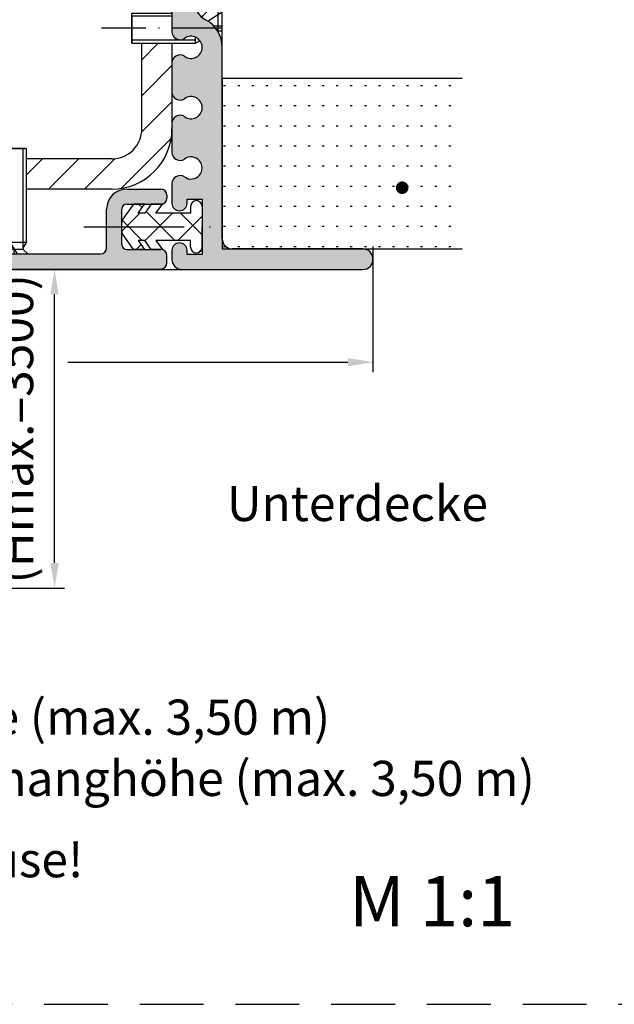
# Model space of a CAD drawing. Units: millimetres. Extents: x 872 to 1329, y 750 to 2520.
# Drawn here: x 1041 to 1101, y 1045 to 1143 of the extents above; entities that cross this region are included whole.
import ezdxf
from ezdxf.enums import TextEntityAlignment as Align

# ---------------------------------------------------------------- set-up
doc = ezdxf.new("R2010")
doc.units = ezdxf.units.MM
for name, pattern in [('GEN3A', [3.1, 2.5, -0.6]), ('GEN7', [15, 10, -2.5, 0, -2.5]), ('GEN7A', [7.5, 5, -1.25, 0, -1.25]), ('HIDDEN', [9.524999999999999, 6.349999999999999, -3.174999999999999])]:
    doc.linetypes.add(name, pattern=pattern)
for name, color, linetype in [('002409-0', 7, 'Continuous'), ('002409-8', 1, 'Continuous'), ('002466-0', 7, 'Continuous'), ('002466-8', 1, 'Continuous'), ('011020-0N', 7, 'Continuous'), ('011020-3AN', 6, 'GEN3A'), ('011020-4N', 3, 'Continuous'), ('011020-7AN', 4, 'GEN7A'), ('011381-5', 3, 'Continuous'), ('01230D-0', 7, 'Continuous'), ('01230D-6', 2, 'Continuous'), ('01249D-8', 1, 'Continuous'), ('01308D-5', 3, 'Continuous'), ('01308D-6', 2, 'Continuous'), ('02541-0', 7, 'Continuous'), ('02541-7', 4, 'GEN7'), ('02541-8', 1, 'Continuous'), ('10147-0', 7, 'Continuous'), ('10153-0', 7, 'Continuous'), ('8', 1, 'Continuous'), ('KLIN', 1, 'Continuous')]:
    doc.layers.add(name, color=color, linetype=linetype)
doc.layers.add('AM_0', color=7, linetype='Continuous', lineweight=50)
doc.layers.add('AM_5', color=3, linetype='Continuous', lineweight=25)
doc.styles.get("Standard").update_dxf_attribs({"font": 'isocp.shx'})
doc.dimstyles.new('AM_DIN$0', dxfattribs={"dimtxt": 3.5, "dimasz": 2.5, "dimexe": 1, "dimexo": 1, "dimgap": 1.5, "dimtad": 1, "dimdsep": 46, "dimtxsty": 'Standard', "dimcen": 0, "dimclrd": 256, "dimclre": 256, "dimclrt": 2, "dimadec": 0, "dimazin": 2, "dimtp": 0.1, "dimtm": 0.1, "dimtfac": 0.71, "dimtdec": 3, "dimtmove": 0, "dimatfit": 3, "dimfxl": 1, "dimlwd": -1, "dimlwe": -1, "dimarcsym": 0})

# ---------------------------------------------------------------- blocks, each defined once
blk = doc.blocks.new('*U99')
at = {"layer": '011020-0N'}
for p, q in [((1.500000000000112, 1.65000000000009), (1.956715000000031, 1.193285000000058)), ((1.956715000000031, -1.193285000000058), (1.956715000000031, 1.193285000000058)), ((2.149999999999976, 1.193285000000058), (1.956715000000031, 1.193285000000058)), ((2.649999999999977, 1.5), (2.149999999999976, 1.193285000000058)), ((2.649999999999977, -1.5), (2.649999999999977, 1.5)), ((12, 1.5), (2.649999999999977, 1.5)), ((12, -1.5), (12, 1.5)), ((12, 1.193285000000058), (12, 1.5)), ((12, 1.193285000000058), (12, -1.193285000000058)), ((1.500000000000112, -1.65000000000009), (1.956715000000031, -1.193285000000058)), ((2.149999999999976, -1.193285000000058), (1.956715000000031, -1.193285000000058)), ((2.649999999999977, -1.5), (2.149999999999976, -1.193285000000058)), ((12, -1.5), (2.649999999999977, -1.5)), ((12, -1.193285000000058), (12, -1.5))]:
    blk.add_line(p, q, dxfattribs=at)
at = {"layer": '011020-3AN'}
for p, q in [((1.5, 0.6392857142855064), (2.498141263940509, 0)), ((2.100000000000021, 0.2550000000001091), (1.500000000000112, 0.2549999999998818)), ((1.5, -0.6392857142857338), (2.498141263940509, 0)), ((2.100000000000021, -0.2550000000001091), (2.100000000000021, 0.2550000000001091)), ((2.100000000000021, -0.2550000000001091), (1.500000000000112, -0.2550000000001091))]:
    blk.add_line(p, q, dxfattribs=at)
at = {"layer": '011020-4N'}
for p, q in [((2.149999999999976, 1.193285000000058), (2.649999999999977, 1.193285000000058)), ((2.649999999999977, 1.193285000000058), (12, 1.193285000000058)), ((2.149999999999976, -1.193285000000058), (2.649999999999977, -1.193285000000058)), ((2.649999999999977, -1.193285000000058), (12, -1.193285000000058))]:
    blk.add_line(p, q, dxfattribs=at)
at = {"layer": '011020-7AN'}
blk.add_line((-3, 0), (15, 0), dxfattribs=at)
blk = doc.blocks.new('*U100')
at = {"layer": '011020-0N'}
for p, q in [((-2.999999999994543, 2.75), (-2.999999999994543, -2.75)), ((-0.3499999999944521, 1.5), (-0.7780568698133266, 1.237417074347034)), ((-0.3499999999944521, 1.5), (-0.3499999999944521, 0.8962570050034628)), ((6, 1.5), (-0.3499999999944521, 1.500000000000112)), ((6, 1.5), (6, -1.5)), ((6, 1.193284999999945), (6, 1.5)), ((6, -1.193285000000058), (6, 1.193284999999945)), ((-2.599999999994451, 0.3768453788254646), (-2.599999999994451, -2.75)), ((-2.599999999994451, -2.75), (-1.043284999994511, -1.193284999999945)), ((-1.043284999994511, -1.031370301378274), (-1.043284999994511, -1.193284999999945)), ((-0.8548535134189021, -1.193284999999945), (-1.043284999994511, -1.193284999999945)), ((6, -1.5), (2.00000000000591, -1.5)), ((6, -1.193285000000058), (6, -1.5)), ((-2.999999999994543, -2.75), (-2.599999999994451, -2.75))]:
    blk.add_line(p, q, dxfattribs=at)
at = {"layer": '011020-3AN'}
for p, q in [((-2.527541626687706, 0.2549999999999954), (-2.999999999994543, 0.2549999999999954)), ((-2.128446768487491, -0.2549999999999954), (-2.999999999994543, -0.2549999999999954)), ((-2.999999999994543, -1.600000000000022), (-1.591470049331291, -0.6978701030276399))]:
    blk.add_line(p, q, dxfattribs=at)
at = {"layer": '011020-4N'}
for p, q in [((-0.3499999999944521, 1.193284999999945), (2.650000000000089, 1.193284999999945)), ((2.650000000000089, 1.193284999999945), (6, 1.193284999999945)), ((2.00000000000591, -1.193284999999945), (2.650000000000089, -1.193284999999945)), ((2.650000000000089, -1.193284999999945), (6, -1.193285000000058))]:
    blk.add_line(p, q, dxfattribs=at)
at = {"layer": '011020-7AN'}
blk.add_line((-3, 0), (9, 0), dxfattribs=at)
blk = doc.blocks.new('*X94')
at = {"color": 0}
for p, q in [((245.417598411096, 102.6203592889225), (245.0672060739064, 102.9707516261122)), ((243.3876941557988, 100.2692816436416), (245.1727146418526, 102.0543021296953)), ((245.7039660667339, 99.33286236111861), (248.4254058353107, 102.0543021296953)), ((248.6836555703278, 99.35430212969086), (245.8103227362203, 102.2276349637983)), ((251.3876509090551, 99.90299798442162), (249.2363467637814, 102.0543021296953)), ((245.4309643768696, 99.35430212969086), (243.4366512491262, 101.3486152574343)), ((248.9780970287643, 99.35430212969086), (251.3876509090551, 101.7638560099817)), ((244.8089563388893, 98.437852633274), (245.3112417416098, 98.9401380359945)), ((246.3474138732865, 98.43785263327403), (246.2915243814535, 98.493742125107)), ((251.0191461472953, 98.1426600547637), (251.34929298398, 98.47280689144851))]:
    blk.add_line(p, q, dxfattribs=at)
blk = doc.blocks.new('*D168')
at = {"layer": 'AM_5', "transparency": 16777216}
for p, q in [((1041.602793926625, 1117.796725036821), (1045.919419956663, 1117.796725036821)), ((1044.919419956663, 1088.607466171996), (1044.919419956663, 1115.296725036821)), ((966.2534225486684, 1086.107466171996), (1045.919419956663, 1086.107466171996))]:
    blk.add_line(p, q, dxfattribs=at)
for points in [[(1044.502753289996, 1115.296725036821), (1045.336086623329, 1115.296725036821), (1044.919419956663, 1117.796725036821)], [(1044.502753289996, 1088.607466171996), (1045.336086623329, 1088.607466171996), (1044.919419956663, 1086.107466171996)]]:
    blk.add_solid(points, dxfattribs=at)
at = {"layer": 'DEFPOINTS', "color": 0, "transparency": 16777216}
for p in [(1040.602793926625, 1117.796725036821), (1044.919419956663, 1117.796725036821), (965.2534225486684, 1086.107466171996)]:
    blk.add_point(p, dxfattribs=at)
at = {"layer": 'AM_5', "color": 2, "transparency": 16777216, "insert": (1041.494419956663, 1101.952095604409), "char_height": 3.5, "attachment_point": 5, "rotation": 90}
blk.add_mtext('(Hmax.=3500)', dxfattribs=at)

msp = doc.modelspace()

# ---------------------------------------------------------------- hatches: boundary and pattern name
at = {"layer": '002409-8'}
h = msp.add_hatch(dxfattribs=at)
h.set_pattern_fill('ACAD_ISO07W100', color=256, scale=0.4, style=0)
h.set_pattern_definition([(0, (662.7410612174864, 1044.096690296227), (0, 2), [0.2, -1.199999999999999])])
h.paths.add_polyline_path([(1061.602793926619, 1119.846725036822), (1085.486389339153, 1119.846725036822), (1085.486389339153, 1136.846725036822), (1061.602793926619, 1136.846725036822)])
at = {"layer": '002466-8'}
h = msp.add_hatch(dxfattribs=at)
h.set_pattern_fill('ANSI31', color=256, scale=0.8, style=0)
h.set_pattern_definition([(45, (954.0708733258303, 679.9283171227441), (-1.79605122421383, 1.79605122421383), [])])
edge = h.paths.add_edge_path()
edge.add_line((1056.452793926625, 1140.60344003682), (1055.952793926625, 1140.29672503682))
edge.add_line((1055.952793926625, 1140.29672503682), (1053.602793926625, 1140.29672503682))
edge.add_line((1053.602793926625, 1140.29672503682), (1053.602793926625, 1131.79672503682))
edge.add_arc((1050.602793926625, 1131.79672503682), 3, -90, 0, ccw=False)
edge.add_line((1050.602793926625, 1128.79672503682), (1042.102793926625, 1128.79672503682))
edge.add_line((1042.102793926625, 1128.796725036819), (1042.102793926625, 1125.796725036819))
edge.add_line((1042.102793926625, 1125.79672503682), (1050.602793926625, 1125.79672503682))
edge.add_arc((1050.602793926625, 1131.79672503682), 6, 270, 360)
edge.add_line((1056.602793926625, 1131.79672503682), (1056.602793926625, 1140.60344003682))
edge.add_line((1056.602793926625, 1140.60344003682), (1056.452793926625, 1140.60344003682))
at = {"layer": '01249D-8'}
h = msp.add_hatch(color=256, dxfattribs=at)
edge = h.paths.add_edge_path()
edge.add_line((934.352793926619, 1179.546725036822), (934.352793926619, 1144.423037001324))
edge.add_arc((932.3527939266188, 1144.423037001325), 2, 297.4377294211724, 359.999999999987, ccw=False)
edge.add_arc((934.7027939266183, 1139.896725036822), 3.099999999999428, 117.437729421175, 180.0000000000052)
edge.add_line((931.602793926619, 1139.896725036822), (931.602793926619, 1120.846725036822))
edge.add_arc((930.6027939266188, 1120.846725036822), 0.9999999999998864, -90.00000000000642, 0, ccw=False)
edge.add_line((930.6027939266188, 1119.846725036822), (917.6027939266189, 1119.846725036822))
edge.add_arc((917.6027939266189, 1118.846725036822), 1, 89.99999999999348, 179.98198244803)
edge.add_line((916.6027939760631, 1118.847039502422), (916.6027939266189, 1118.796725036822))
edge.add_arc((917.6027939266189, 1118.796725036822), 0.9999999999998864, 180.0000000000032, 270.0000000000065)
edge.add_line((917.6027939266189, 1117.796725036822), (935.6027939266189, 1117.796725036822))
edge.add_arc((935.6027939266189, 1118.796725036822), 1, 269.9999999999935, 360)
edge.add_line((936.6027939266189, 1118.796725036822), (936.6027939266189, 1119.696725036822))
edge.add_arc((935.8527939266188, 1119.696725036822), 0.75, 4.3425e-12, 179.9999999999955)
edge.add_line((935.1027939266188, 1119.696725036822), (935.1027939266188, 1119.296725036822))
edge.add_line((935.1027939266188, 1119.296725036822), (933.6027939266189, 1119.296725036822))
edge.add_line((933.6027939266189, 1119.296725036822), (933.6027939266189, 1124.796725036822))
edge.add_line((933.6027939266189, 1124.796725036822), (935.1027939266188, 1124.796725036822))
edge.add_line((935.1027939266188, 1124.796725036822), (935.1027939266188, 1124.396725036822))
edge.add_arc((935.8527939266188, 1124.396725036822), 0.75, 180.0000000000043, 359.9999999999956)
edge.add_line((936.6027939266189, 1124.396725036822), (936.6027939266189, 1126.36674682347))
edge.add_arc((935.8527939266188, 1126.366746823469), 0.7500000000001137, 8.685e-12, 59.9999999999952)
edge.add_line((936.2277939266189, 1127.016265876308), (936.1673757782066, 1127.051148310558))
edge.add_arc((935.7923757782065, 1126.40162925772), 0.7499999999999138, 59.9999999999962, 126.0834655781529)
edge.add_arc((934.7027939266189, 1127.896725036822), 1.099999999999998, 53.91653442184872, 306.0834655781448, ccw=False)
edge.add_arc((935.7923757782065, 1129.391820815925), 0.7499999999998469, 233.9165344218541, 300.0000000000103)
edge.add_line((936.1673757782066, 1128.742301763087), (936.2277939266189, 1128.777184197336))
edge.add_arc((935.8527939266185, 1129.426703250175), 0.7500000000001185, 300.0000000000048, 359.9999999999913)
edge.add_line((936.6027939266189, 1129.426703250175), (936.6027939266189, 1132.36674682347))
edge.add_arc((935.8527939266188, 1132.36674682347), 0.749999999999659, 359.9999999999827, 420.0000000000143)
edge.add_line((936.2277939266189, 1133.016265876308), (936.1673757782066, 1133.051148310558))
edge.add_arc((935.7923757782065, 1132.401629257719), 0.7500000000004631, 60.00000000001039, 126.0834655781343)
edge.add_arc((934.7027939266189, 1133.896725036822), 1.100000000000135, 53.91653442184088, 306.0834655781395, ccw=False)
edge.add_arc((935.7923757782065, 1135.391820815925), 0.7499999999996633, 233.9165344218439, 299.9999999999953)
edge.add_line((936.1673757782066, 1134.742301763087), (936.2277939266189, 1134.777184197336))
edge.add_arc((935.8527939266185, 1135.426703250175), 0.7500000000001185, 300.0000000000048, 359.9999999999913)
edge.add_line((936.6027939266189, 1135.426703250175), (936.6027939266189, 1138.36674682347))
edge.add_arc((935.8527939266188, 1138.36674682347), 0.749999999999659, 359.9999999999827, 420.0000000000143)
edge.add_line((936.2277939266189, 1139.016265876308), (936.1673757782066, 1139.051148310558))
edge.add_arc((935.7923757782065, 1138.401629257719), 0.7500000000004631, 60.00000000001039, 126.0834655781343)
edge.add_arc((934.7027939266189, 1139.896725036822), 1.100000000000135, 53.91653442184088, 306.0834655781395, ccw=False)
edge.add_arc((935.7923757782065, 1141.391820815925), 0.7499999999996633, 233.9165344218439, 299.9999999999953)
edge.add_line((936.1673757782066, 1140.742301763086), (936.2277939266189, 1140.777184197336))
edge.add_arc((935.8527939266185, 1141.426703250175), 0.7500000000001185, 300.0000000000048, 359.9999999999913)
edge.add_line((936.6027939266189, 1141.426703250175), (936.6027939266189, 1227.258695245141))
edge.add_arc((937.6027939266188, 1227.258695245141), 0.9999999999998864, 108.60203011926461, 180.000000000013, ccw=False)
edge.add_arc((936.9648081452599, 1229.154209461069), 1.0000000000003, 288.6020301192358, 436.5631098511467)
edge.add_arc((937.4527939266192, 1231.196725036822), 1.100000000000584, 13.436890148825, 256.5631098511448, ccw=False)
edge.add_arc((939.4953095023723, 1231.684710818181), 0.999999999999758, 193.436890148853, 341.3979698807477)
edge.add_arc((941.3908237182987, 1231.046725036823), 0.9999999999992583, 89.99999999996089, 161.3979698807785, ccw=False)
edge.add_line((941.3908237182997, 1232.046725036822), (944.8527939266188, 1232.046725036822))
edge.add_arc((945.3527939266189, 1231.715062557787), 0.5999999999998292, 33.55730976189608, 146.4426902381039, ccw=False)
edge.add_line((945.8527939266188, 1232.046725036822), (949.8704329588847, 1232.046725036822))
edge.add_line((949.8704329588847, 1232.046725036822), (951.6027939266189, 1232.046725036822))
edge.add_arc((951.6027939266189, 1233.046725036822), 1, 269.9999999999935, 360)
edge.add_line((952.6027939266189, 1233.046725036822), (952.6027939266194, 1239.046725036822))
edge.add_arc((953.6027939266189, 1239.046725036822), 0.9999999999997726, 89.99999999998698, 180, ccw=False)
edge.add_line((953.6027939266189, 1240.046725036822), (1039.602793926619, 1240.046725036822))
edge.add_arc((1039.602793926619, 1239.046725036822), 1.000000000000227, 1.3017142919125035e-11, 90, ccw=False)
edge.add_line((1040.602793926619, 1239.046725036822), (1040.602793926619, 1233.046725036822))
edge.add_arc((1041.602793926619, 1233.046725036822), 1, 180.000000000013, 270)
edge.add_line((1041.602793926619, 1232.046725036822), (1047.352793926619, 1232.046725036822))
edge.add_arc((1047.852793926619, 1231.715062557787), 0.5999999999998292, 33.55730976189608, 146.4426902381039, ccw=False)
edge.add_line((1048.352793926619, 1232.046725036822), (1051.814764134938, 1232.046725036822))
edge.add_arc((1051.814764134938, 1231.046725036823), 0.999999999999204, 18.602030119209303, 90.00000000002609, ccw=False)
edge.add_arc((1053.710278350866, 1231.684710818181), 1.000000000000518, 198.6020301192728, 346.5631098511274)
edge.add_arc((1055.752793926619, 1231.196725036821), 1.100000000000364, -76.5631098511792, 166.5631098511421, ccw=False)
edge.add_arc((1056.240779707978, 1229.154209461069), 1.000000000000057, 103.436890148869, 251.3979698807456)
edge.add_arc((1055.60279392662, 1227.258695245141), 0.999999999999763, 0, 71.3979698807538, ccw=False)
edge.add_line((1056.602793926619, 1227.258695245141), (1056.602793926619, 1141.426703250175))
edge.add_arc((1057.352793926619, 1141.426703250175), 0.7500000000002274, 180.0000000000173, 240.0000000000114)
edge.add_line((1056.977793926619, 1140.777184197336), (1057.038212075031, 1140.742301763086))
edge.add_arc((1057.413212075031, 1141.391820815925), 0.7499999999999138, 239.9999999999962, 306.0834655781529)
edge.add_arc((1058.502793926619, 1139.896725036822), 1.10000000000011, -126.08346557814781, 126.08346557814781, ccw=False)
edge.add_arc((1057.413212075031, 1138.401629257719), 0.7500000000002355, 53.91653442186497, 119.9999999999886)
edge.add_line((1057.038212075031, 1139.051148310558), (1056.977793926619, 1139.016265876308))
edge.add_arc((1057.352793926619, 1138.36674682347), 0.7500000000000125, 119.9999999999994, 179.9999999999955)
edge.add_line((1056.602793926619, 1138.36674682347), (1056.602793926619, 1135.426703250175))
edge.add_arc((1057.352793926619, 1135.426703250175), 0.7500000000002274, 180.0000000000173, 240.0000000000114)
edge.add_line((1056.977793926619, 1134.777184197336), (1057.038212075031, 1134.742301763087))
edge.add_arc((1057.413212075031, 1135.391820815925), 0.7499999999999138, 239.9999999999962, 306.0834655781529)
edge.add_arc((1058.502793926619, 1133.896725036822), 1.10000000000011, -126.08346557814781, 126.08346557814781, ccw=False)
edge.add_arc((1057.413212075031, 1132.401629257719), 0.7500000000002355, 53.91653442186497, 119.9999999999886)
edge.add_line((1057.038212075031, 1133.051148310558), (1056.977793926619, 1133.016265876308))
edge.add_arc((1057.352793926619, 1132.36674682347), 0.7500000000000125, 119.9999999999994, 179.9999999999955)
edge.add_line((1056.602793926619, 1132.36674682347), (1056.602793926619, 1129.426703250175))
edge.add_arc((1057.352793926619, 1129.426703250175), 0.7500000000002274, 180.0000000000173, 240.0000000000114)
edge.add_line((1056.977793926619, 1128.777184197336), (1057.038212075031, 1128.742301763087))
edge.add_arc((1057.413212075031, 1129.391820815925), 0.7499999999999138, 239.9999999999962, 306.0834655781529)
edge.add_arc((1058.502793926619, 1127.896725036822), 1.100000000000245, -126.08346557815742, 126.08346557815739, ccw=False)
edge.add_arc((1057.413212075031, 1126.401629257719), 0.7500000000002355, 53.91653442186497, 119.9999999999886)
edge.add_line((1057.038212075031, 1127.051148310558), (1056.977793926619, 1127.016265876308))
edge.add_arc((1057.352793926618, 1126.36674682347), 0.7499999999991145, 119.9999999999588, 180.0000000000521)
edge.add_line((1056.602793926619, 1126.366746823469), (1056.602793926619, 1124.396725036822))
edge.add_arc((1057.352793926619, 1124.396725036822), 0.75, 179.9999999999913, 360.0000000000087)
edge.add_line((1058.102793926619, 1124.396725036822), (1058.102793926619, 1124.796725036822))
edge.add_line((1058.102793926619, 1124.796725036822), (1059.602793926619, 1124.796725036822))
edge.add_line((1059.602793926619, 1124.796725036822), (1059.602793926619, 1119.296725036822))
edge.add_line((1059.602793926619, 1119.296725036822), (1058.102793926619, 1119.296725036822))
edge.add_line((1058.102793926619, 1119.296725036822), (1058.102793926619, 1119.696725036822))
edge.add_arc((1057.352793926619, 1119.696725036822), 0.75, 359.9999999999913, 540.0000000000086)
edge.add_line((1056.602793926619, 1119.696725036822), (1056.602793926619, 1118.796725036822))
edge.add_arc((1057.602793926619, 1118.796725036822), 1, 180.0000000000098, 270)
edge.add_line((1057.602793926619, 1117.796725036822), (1075.602793926619, 1117.796725036822))
edge.add_arc((1075.602793926619, 1118.796725036822), 1.000000000000055, 270, 359.9999999999902)
edge.add_line((1076.602793926619, 1118.796725036822), (1076.602793926619, 1118.846725036822))
edge.add_arc((1075.602793926619, 1118.846725036822), 1, 9.7707e-12, 90)
edge.add_line((1075.602793926619, 1119.846725036822), (1062.602793926619, 1119.846725036822))
edge.add_arc((1062.602793926619, 1120.846725036822), 1.000000000000227, 180.000000000013, 270, ccw=False)
edge.add_line((1061.602793926619, 1120.846725036822), (1061.60279392662, 1139.896725036822))
edge.add_arc((1058.502793926619, 1139.896725036821), 3.100000000000362, 1.68097e-11, 62.56227057882896)
edge.add_arc((1060.852793926619, 1144.423037001325), 2.000000000000583, 180.000000000013, 242.56227057881398, ccw=False)
edge.add_line((1058.852793926619, 1144.423037001324), (1058.852793926619, 1179.546725036822))
edge.add_arc((1059.184456405654, 1180.046725036822), 0.5999999999999548, 123.55730976191421, 236.4426902380858, ccw=False)
edge.add_line((1058.852793926619, 1180.546725036822), (1058.852793926619, 1233.296725036822))
edge.add_arc((1057.852793926619, 1233.296725036822), 1, 1.30276e-11, 90)
edge.add_line((1057.852793926619, 1234.296725036822), (1056.102793926619, 1234.296725036822))
edge.add_arc((1056.102793926619, 1235.296725036822), 1.000000000000227, 180.000000000013, 270, ccw=False)
edge.add_line((1055.102793926619, 1235.296725036822), (1055.102793926619, 1238.296725036822))
edge.add_arc((1054.102793926619, 1238.296725036822), 0.9999999999997726, 1.30276e-11, 90.00000000001303)
edge.add_line((1054.102793926619, 1239.296725036822), (1051.352793926619, 1239.296725036822))
edge.add_arc((1051.352793926619, 1238.296725036822), 0.9999999999998864, 90.00000000002605, 269.9999999999739)
edge.add_line((1051.352793926619, 1237.296725036822), (1052.852793926619, 1237.296725036822))
edge.add_line((1052.852793926619, 1237.296725036822), (1052.852793926619, 1234.296725036822))
edge.add_line((1052.852793926619, 1234.296725036822), (1042.852793926619, 1234.296725036822))
edge.add_line((1042.852793926619, 1234.296725036822), (1042.852793926619, 1237.296725036822))
edge.add_line((1042.852793926619, 1237.296725036822), (1044.352793926619, 1237.296725036822))
edge.add_arc((1044.352793926619, 1238.296725036822), 0.9999999999998864, 270.000000000013, 449.999999999987)
edge.add_line((1044.352793926619, 1239.296725036822), (1042.852793926619, 1239.296725036822))
edge.add_line((1042.852793926619, 1239.296725036822), (1042.852793926619, 1240.296725036822))
edge.add_arc((1040.85279392662, 1240.296725036822), 1.999999999999771, 0, 90.00000000000651)
edge.add_line((1040.852793926619, 1242.296725036822), (997.1027939266189, 1242.296725036822))
edge.add_arc((996.6027939266188, 1242.628387515858), 0.6000000000000175, 213.5573097619383, 326.44269023807675, ccw=False)
edge.add_line((996.1027939266189, 1242.296725036822), (952.3527939266189, 1242.296725036822))
edge.add_arc((952.3527939266189, 1240.296725036822), 2, 90, 180)
edge.add_line((950.352793926619, 1240.296725036822), (950.352793926619, 1239.296725036822))
edge.add_line((950.352793926619, 1239.296725036822), (948.8527939266189, 1239.296725036822))
edge.add_arc((948.8527939266189, 1238.296725036822), 0.9999999999998864, 90, 269.999999999987)
edge.add_line((948.8527939266189, 1237.296725036822), (950.352793926619, 1237.296725036822))
edge.add_line((950.352793926619, 1237.296725036822), (950.352793926619, 1234.296725036822))
edge.add_line((950.352793926619, 1234.296725036822), (940.3527939266188, 1234.296725036822))
edge.add_line((940.3527939266188, 1234.296725036822), (940.3527939266188, 1237.296725036822))
edge.add_line((940.3527939266188, 1237.296725036822), (941.8527939266194, 1237.296725036822))
edge.add_arc((941.8527939266189, 1238.296725036822), 0.9999999999998864, 270.000000000026, 449.999999999987)
edge.add_line((941.8527939266189, 1239.296725036822), (939.1027939266189, 1239.296725036822))
edge.add_arc((939.1027939266183, 1238.296725036822), 0.9999999999995453, 89.99999999998697, 180.000000000013)
edge.add_line((938.1027939266189, 1238.296725036822), (938.1027939266189, 1235.296725036822))
edge.add_arc((937.1027939266183, 1235.296725036822), 1.000000000000113, -89.99999999999352, 0, ccw=False)
edge.add_line((937.1027939266189, 1234.296725036822), (935.3527939266189, 1234.296725036822))
edge.add_arc((935.3527939266189, 1233.296725036822), 0.9999999999998864, 90, 180.0000000000065)
edge.add_line((934.352793926619, 1233.296725036822), (934.352793926619, 1180.546725036822))
edge.add_arc((934.021131447583, 1180.046725036822), 0.6000000000000495, -56.44269023807061, 56.442690238091814, ccw=False)
at = {"layer": '02541-8'}
h = msp.add_hatch(color=256, dxfattribs=at)
edge = h.paths.add_edge_path()
edge.add_arc((1055.502793926616, 1118.44672503682), 0.6000000000000228, 270.0000000000216, 360)
edge.add_line((1056.102793926616, 1118.44672503682), (1056.102793926616, 1119.196725036819))
edge.add_arc((1055.502793926616, 1119.196725036819), 0.6000000000001366, 1.08563e-11, 90)
edge.add_line((1055.502793926616, 1119.796725036819), (1052.102793926616, 1119.796725036819))
edge.add_arc((1052.102793926616, 1120.296725036819), 0.5, 180, 270, ccw=False)
edge.add_line((1051.602793926616, 1120.296725036819), (1051.602793926616, 1123.796725036819))
edge.add_arc((1052.102793926616, 1123.796725036819), 0.5, 90, 180, ccw=False)
edge.add_line((1052.102793926616, 1124.29672503682), (1055.502793926616, 1124.29672503682))
edge.add_arc((1055.502793926616, 1124.896725036819), 0.599999999999909, 270.0000000000216, 360.0000000000108)
edge.add_line((1056.102793926616, 1124.896725036819), (1056.102793926616, 1125.19672503682))
edge.add_arc((1055.502793926616, 1125.19672503682), 0.6000000000001366, 0, 90)
edge.add_line((1055.502793926616, 1125.79672503682), (1052.102793926616, 1125.79672503682))
edge.add_arc((1052.102793926616, 1123.796725036819), 2, 90, 180)
edge.add_line((1050.102793926616, 1123.796725036819), (1050.102793926616, 1119.94672503682))
edge.add_arc((1049.502793926616, 1119.94672503682), 0.6000000000001366, -90, 0, ccw=False)
edge.add_line((1049.502793926616, 1119.34672503682), (1034.102793926616, 1119.34672503682))
edge.add_line((1034.102793926616, 1119.34672503682), (1034.102793926616, 1119.796725036819))
edge.add_line((1034.102793926616, 1119.796725036819), (1030.102793926616, 1119.796725036819))
edge.add_arc((1030.102793926616, 1120.296725036819), 0.5, 180, 270, ccw=False)
edge.add_line((1029.602793926616, 1120.296725036819), (1029.602793926616, 1123.796725036819))
edge.add_arc((1030.102793926616, 1123.796725036819), 0.5, 90, 180, ccw=False)
edge.add_line((1030.102793926616, 1124.29672503682), (1033.502793926616, 1124.29672503682))
edge.add_arc((1033.502793926616, 1124.896725036819), 0.599999999999909, 270.0000000000216, 360.0000000000108)
edge.add_line((1034.102793926615, 1124.896725036819), (1034.102793926616, 1125.19672503682))
edge.add_arc((1033.502793926616, 1125.19672503682), 0.6000000000001366, 0, 90)
edge.add_line((1033.502793926616, 1125.79672503682), (1030.102793926616, 1125.79672503682))
edge.add_arc((1030.102793926616, 1123.796725036819), 2, 90, 180)
edge.add_line((1028.102793926616, 1123.796725036819), (1028.102793926616, 1119.94672503682))
edge.add_arc((1027.502793926616, 1119.94672503682), 0.6000000000001366, -90, 0, ccw=False)
edge.add_line((1027.502793926616, 1119.34672503682), (970.6027939266162, 1119.34672503682))
edge.add_arc((970.6027939266162, 1120.34672503682), 1, 180, 270, ccw=False)
edge.add_line((969.6027939266162, 1120.34672503682), (969.6027939266162, 1122.846725036819))
edge.add_arc((973.1027939266162, 1122.84672503682), 3.5, 98.41496808472289, 180, ccw=False)
edge.add_arc((972.5027939266158, 1126.902584994954), 0.6000000000000602, 278.4149680847583, 360.0000000000217)
edge.add_line((973.1027939266157, 1126.902584994954), (973.1027939266162, 1127.20562398036))
edge.add_arc((972.5027939266158, 1127.20562398036), 0.599999999999909, 0, 97.83747976309888)
edge.add_arc((973.1027939266162, 1122.84672503682), 5.000000000000004, 97.83747976308496, 180.0000000000013)
edge.add_line((968.1027939266162, 1122.84672503682), (968.1027939266162, 1120.34672503682))
edge.add_arc((970.6027939266162, 1120.34672503682), 2.5, 180, 270)
edge.add_line((970.6027939266162, 1117.84672503682), (1055.502793926616, 1117.84672503682))

# ---------------------------------------------------------------- linework, layer by layer
for p, q in [((1056.602793926625, 1140.29672503682), (1056.602793926625, 1131.79672503682)), ((1052.7793916546, 1124.313174533239), (1051.693217904472, 1122.761957657018)), ((1053.87808878449, 1124.313174533239), (1052.7793916546, 1124.313174533239)), ((1053.236383938711, 1123.396725036822), (1053.87808878449, 1124.313174533239)), ((1054.545801642505, 1124.313174533239), (1053.904096796725, 1123.396725036822)), ((1055.644498772396, 1124.313174533239), (1054.545801642505, 1124.313174533239)), ((1055.002793926616, 1123.396725036822), (1055.644498772396, 1124.313174533239)), ((1058.452793926616, 1124.071725036822), (1058.452793926616, 1123.396725036822)), ((1059.602793926619, 1124.071725036822), (1059.602793926619, 1122.04672503682)), ((1059.602793926619, 1123.771725036822), (1059.602793926619, 1122.04672503682)), ((1051.602793926616, 1121.618280634797), (1051.602793926616, 1122.475169438842)), ((1053.904096796725, 1123.396725036822), (1053.236383938711, 1123.396725036822)), ((1058.452793926616, 1123.396725036822), (1055.002793926616, 1123.396725036822)), ((1059.602793926619, 1120.321725036817), (1059.602793926619, 1122.04672503682)), ((1059.602793926619, 1120.021725036818), (1059.602793926619, 1122.04672503682)), ((1052.7793916546, 1119.780275540401), (1051.693217904472, 1121.331492416621)), ((1053.904096796725, 1120.696725036817), (1053.236383938711, 1120.696725036817)), ((1053.236383938711, 1120.696725036817), (1053.87808878449, 1119.780275540401)), ((1054.545801642505, 1119.780275540401), (1053.904096796725, 1120.696725036817)), ((1055.002793926616, 1120.696725036817), (1055.644498772396, 1119.780275540401)), ((1058.452793926616, 1120.696725036817), (1055.002793926616, 1120.696725036817)), ((1058.452793926616, 1120.021725036818), (1058.452793926616, 1120.696725036817)), ((1053.87808878449, 1119.780275540401), (1052.7793916546, 1119.780275540401)), ((1055.644498772396, 1119.780275540401), (1054.545801642505, 1119.780275540401)), ((956.1600368875783, 1117.796725036821), (1057.602793926619, 1117.796725036822))]:
    msp.add_line(p, q)
at = {"linetype": 'HIDDEN'}
msp.add_line((872.4233020946313, 1044.704202930957), (1328.807073449302, 1044.704202930957), dxfattribs=at)
msp.add_line((872.4233020946313, 1044.704202930957), (1328.807073449302, 1044.704202930957), dxfattribs=at)
msp.add_line((872.4233020946313, 1044.704202930957), (1328.807073449302, 1044.704202930957), dxfattribs=at)
for centre, radius, start, end in [((1059.027793926616, 1124.071725036822), 0.575, 90, 180), ((1059.027793926619, 1124.071725036822), 0.575, 0, 90), ((1052.102793926616, 1122.475169438842), 0.5, 144.9999999999844, 180), ((1052.102793926616, 1121.618280634797), 0.5, 180, 215.0000000000155), ((1059.027793926616, 1120.021725036818), 0.575, 180, 270), ((1059.027793926619, 1120.021725036818), 0.575, 270, 0)]:
    msp.add_arc(centre, radius, start, end)
at = {"layer": '002409-0'}
for p, q in [((1061.602793926619, 1136.846725036822), (1061.602793926619, 1119.846725036822)), ((1061.602793926619, 1136.846725036822), (1085.486389339153, 1136.846725036822)), ((1061.602793926619, 1119.846725036822), (1085.486389339153, 1119.846725036822))]:
    msp.add_line(p, q, dxfattribs=at)
at = {"layer": '002466-0'}
for p, q in [((1050.602793926625, 1128.79672503682), (1042.102793926625, 1128.796725036819)), ((1050.602793926625, 1125.79672503682), (1042.102793926625, 1125.79672503682))]:
    msp.add_line(p, q, dxfattribs=at)
for radius in [3, 6]:
    msp.add_arc((1050.602793926625, 1131.79672503682), radius, 270, 0, dxfattribs=at)
at = {"layer": '011381-5'}
for p, q in [((1076.602793926617, 1120.096810545462), (1076.602793926617, 1107.578545618607)), ((1046.239874217562, 1108.578545618607), (1074.102793926617, 1108.578545618607))]:
    msp.add_line(p, q, dxfattribs=at)
msp.add_point((1076.602793926617, 1108.578545618607), dxfattribs=at)
msp.add_solid([(1074.102793926617, 1108.995212285274), (1074.102793926617, 1108.16187895194), (1076.602793926617, 1108.578545618607)], dxfattribs=at)
at = {"layer": '01308D-5'}
msp.add_lwpolyline([(1079.510700847889, 1125.620343087568, 0.625, 0.625, 0.9999999999999998), (1079.510700847889, 1126.245343087568, 0.625, 0.625, 0.9999999999999998), (1079.510700847889, 1125.620343087568, 0, 0, 0), (1079.510700847889, 1096.240612436831, 0, 0, 0)], format="xyseb", dxfattribs=at)
at = {"layer": '02541-0'}
for p, q in [((1052.102793926616, 1125.796725036819), (1055.502793926616, 1125.796725036819)), ((1056.102793926616, 1125.19672503682), (1056.102793926616, 1124.896725036819)), ((1050.102793926616, 1119.94672503682), (1050.102793926616, 1123.796725036819)), ((1051.602793926616, 1120.296725036819), (1051.602793926616, 1123.796725036819)), ((1052.102793926616, 1124.29672503682), (1055.502793926616, 1124.29672503682)), ((1052.102793926616, 1119.796725036819), (1055.502793926616, 1119.796725036819)), ((1034.102793926616, 1119.34672503682), (1049.502793926616, 1119.34672503682)), ((1056.102793926616, 1118.44672503682), (1056.102793926616, 1119.196725036819)), ((970.6027939266162, 1117.84672503682), (1055.502793926616, 1117.84672503682))]:
    msp.add_line(p, q, dxfattribs=at)
for centre, radius, start, end in [((1052.102793926616, 1123.796725036819), 2, 90, 180), ((1055.502793926616, 1125.19672503682), 0.6, 0, 90), ((1055.502793926616, 1124.896725036819), 0.6, 270, 0), ((1052.102793926616, 1123.796725036819), 0.5, 90, 180), ((1049.502793926616, 1119.94672503682), 0.6, 270, 0), ((1052.102793926616, 1120.296725036819), 0.5, 180, 270), ((1055.502793926616, 1119.196725036819), 0.6, 0, 90), ((1055.502793926616, 1118.44672503682), 0.6, 270, 0)]:
    msp.add_arc(centre, radius, start, end, dxfattribs=at)
at = {"layer": '02541-7'}
for p, q in [((1047.828879337747, 1122.04672503682), (1053.828879337746, 1122.04672503682)), ((1047.828879337747, 1122.046725036822), (1062.724230512712, 1122.046725036822))]:
    msp.add_line(p, q, dxfattribs=at)
at = {"layer": '10147-0'}
for p, q in [((1056.602793926619, 1227.258695245141), (1056.602793926619, 1141.426703250175)), ((1056.977793926619, 1140.777184197336), (1057.038212075031, 1140.742301763086)), ((1061.602793926619, 1120.846725036822), (1061.602793926619, 1139.896725036822)), ((1056.602793926619, 1138.36674682347), (1056.602793926619, 1138.046725036822)), ((1057.038212075031, 1139.051148310558), (1056.977793926619, 1139.016265876308)), ((1056.602793926619, 1138.046725036822), (1056.602793926619, 1135.426703250175)), ((1056.977793926619, 1134.777184197336), (1057.038212075031, 1134.742301763087)), ((1056.602793926619, 1132.36674682347), (1056.602793926619, 1129.426703250175)), ((1057.038212075031, 1133.051148310558), (1056.977793926619, 1133.016265876308)), ((1056.977793926619, 1128.777184197336), (1057.038212075031, 1128.742301763087)), ((1056.602793926619, 1126.366746823469), (1056.602793926619, 1124.396725036822)), ((1057.038212075031, 1127.051148310558), (1056.977793926619, 1127.016265876308)), ((1058.102793926619, 1124.396725036822), (1058.102793926619, 1124.796725036822)), ((1058.102793926619, 1124.796725036822), (1059.602793926619, 1124.796725036822)), ((1059.602793926619, 1124.796725036822), (1059.602793926619, 1119.296725036822)), ((1056.602793926619, 1119.696725036822), (1056.602793926619, 1118.796725036822)), ((1058.102793926619, 1119.296725036822), (1058.102793926619, 1119.696725036822)), ((1075.602793926619, 1119.846725036822), (1062.602793926619, 1119.846725036822)), ((1059.602793926619, 1119.296725036822), (1058.102793926619, 1119.296725036822)), ((1076.602793926619, 1118.796725036822), (1076.602793926619, 1118.846725036822)), ((1057.602793926619, 1117.796725036822), (1075.602793926619, 1117.796725036822))]:
    msp.add_line(p, q, dxfattribs=at)
for centre, radius, start, end in [((1060.852793926619, 1144.423037001324), 1.999999999999919, 180, 242.5622705788057), ((1058.502793926619, 1139.896725036821), 3.099999999999908, 0, 62.56227057882031), ((1057.352793926619, 1141.426703250175), 0.75, 179.9999999999739, 239.9999999999995), ((1057.413212075031, 1141.391820815925), 0.7500000000000618, 239.9999999999995, 306.0834655781383), ((1058.502793926619, 1139.896725036822), 1.100000000000203, 0, 126.0834655781382), ((1057.413212075031, 1138.401629257719), 0.7500000000000517, 53.91653442186176, 120.0000000000005), ((1058.502793926619, 1139.896725036822), 1.100000000000362, 233.9165344218617, 0), ((1057.352793926619, 1138.36674682347), 0.7499999999999633, 120.0000000000005, 180), ((1057.352793926619, 1135.426703250175), 0.75, 179.9999999999739, 239.9999999999995), ((1057.413212075031, 1135.391820815925), 0.7500000000000618, 239.9999999999995, 306.0834655781383), ((1058.502793926619, 1133.896725036822), 1.100000000000203, 0, 126.0834655781382), ((1058.502793926619, 1133.896725036822), 1.100000000000362, 233.9165344218617, 0), ((1057.352793926619, 1132.36674682347), 0.7499999999999633, 120.0000000000005, 180), ((1057.413212075031, 1132.401629257719), 0.7500000000000517, 53.91653442186176, 120.0000000000005), ((1057.352793926619, 1129.426703250175), 0.75, 179.9999999999739, 239.9999999999995), ((1057.413212075031, 1129.391820815925), 0.7500000000000618, 239.9999999999995, 306.0834655781383), ((1058.502793926619, 1127.896725036822), 1.10000000000011, 233.9165344218617, 126.0834655781382), ((1057.352793926619, 1126.36674682347), 0.7500000000000618, 120.0000000000005, 180), ((1057.413212075031, 1126.401629257719), 0.7500000000000517, 53.91653442186176, 120.0000000000005), ((1057.352793926619, 1124.396725036822), 0.75, 180, 270), ((1057.352793926619, 1124.396725036822), 0.75, 270, 0), ((1062.602793926619, 1120.846725036822), 1, 180, 270), ((1057.352793926619, 1119.696725036822), 0.75, 90, 180), ((1057.352793926619, 1119.696725036822), 0.75, 0, 90), ((1075.602793926619, 1118.846725036822), 1, 0, 90), ((1057.602793926619, 1118.796725036822), 1, 180, 270), ((1075.602793926619, 1118.796725036822), 1, 270, 359.999999999974)]:
    msp.add_arc(centre, radius, start, end, dxfattribs=at)
at = {"layer": '10153-0'}
msp.add_line((1053.602793926625, 1131.79672503682), (1053.602793926625, 1140.29672503682), dxfattribs=at)
at = {"layer": 'AM_0'}
msp.add_circle((996.6027939266188, 1179.937469920293), 45.79074488347171, dxfattribs=at)
at = {"layer": 'KLIN'}
for p, q in [((1059.027793926619, 1124.346725036822), (1059.027793926616, 1124.346725036822)), ((1059.027793926619, 1119.746725036817), (1059.027793926616, 1119.746725036817))]:
    msp.add_line(p, q, dxfattribs=at)

# ---------------------------------------------------------------- block references
at = {"layer": '011020-0N'}
for name, p, rotation in [('*U100', (1058.602793926625, 1141.79672503682), 180), ('*U99', (1040.602793926625, 1117.84672503682), 90)]:
    msp.add_blockref(name, p, dxfattribs=dict(at, rotation=rotation))
at = {"layer": '8'}
msp.add_blockref('*X94', (808.2151430175638, 1021.342422907126), dxfattribs=at)

# ---------------------------------------------------------------- texts
at = {"layer": '01230D-0'}
msp.add_text('M 1:1', height=5, dxfattribs=at).set_placement((1074.224199948208, 1052.463444297925))
at = {"layer": '01230D-6'}
for s, p in [('B = Behangbreite (max. 3,50 m)', (1003.2860943171, 1071.51759494324)), ('H = sichtbare Behanghöhe (max. 3,50 m)', (1003.2860943171, 1065.42591933719)), ('Größere Behänge erfordern größere Gehäuse!', (945.9814553492165, 1057.341453554771))]:
    msp.add_text(s, height=3.5, dxfattribs=at).set_placement(p)
at = {"layer": '01308D-6'}
msp.add_text('Unterdecke', height=3.5, dxfattribs=at).set_placement((1075.054193987433, 1096.276874754842), align=Align.TOP_CENTER)

# ---------------------------------------------------------------- dimensions: what is measured, and where the dimension line sits
at = {"layer": 'AM_5'}
dim = msp.add_linear_dim(base=(1044.919419956663, 1117.796725036821), p1=(965.2534225486684, 1086.107466171996), p2=(1040.602793926625, 1117.796725036821), angle=90, text='(Hmax.=3500)', dimstyle='AM_DIN$0', override={"dimarcsym": 1}, dxfattribs=at)
dim.commit()
dim.dimension.update_dxf_attribs({"geometry": '*D168', "text_midpoint": (1044.919419956663, 1101.952095604409), "dimtype": 160})

doc.saveas('drawing.dxf')
